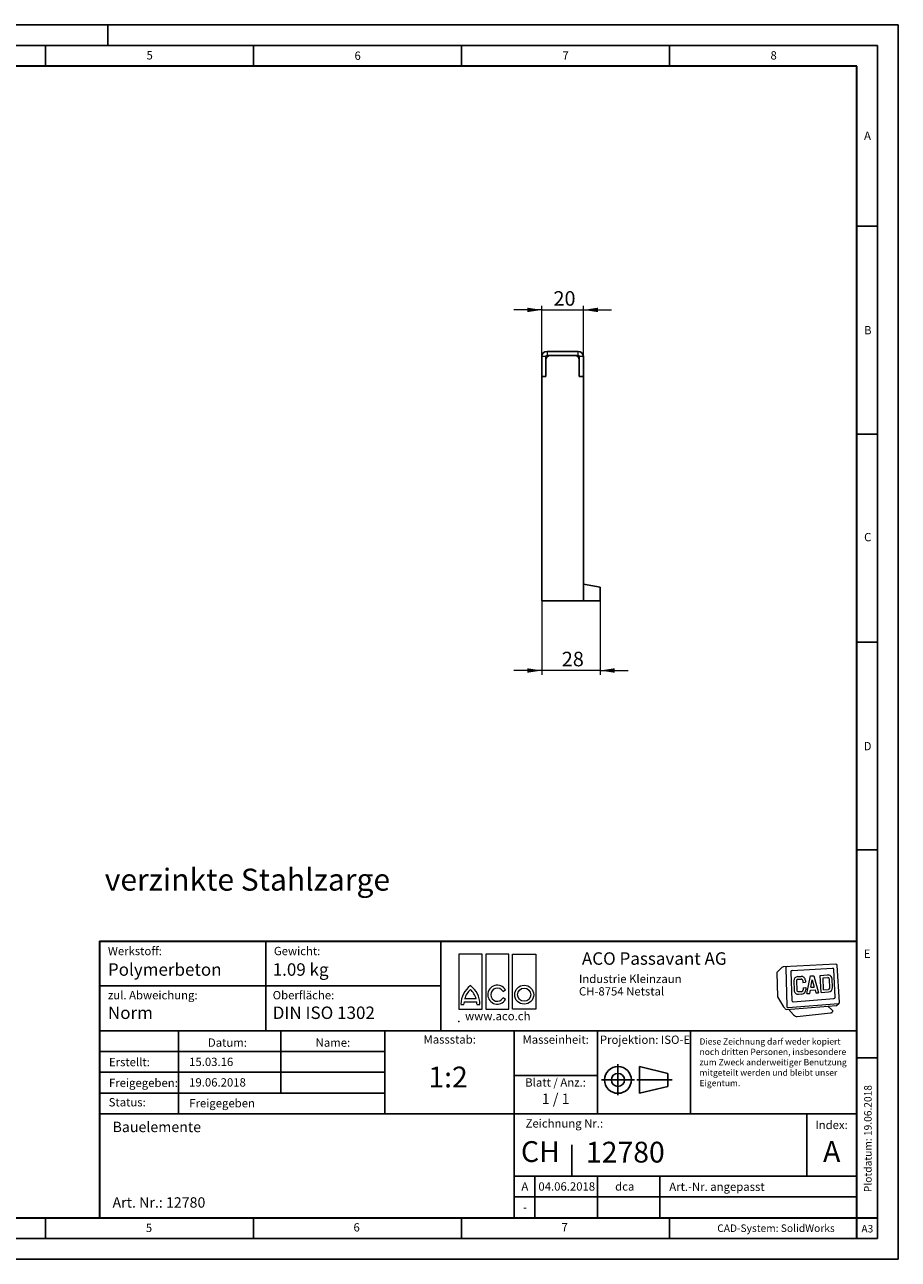
# Model space of a CAD drawing. Units: millimetres. Extents: x 0 to 420, y 0 to 297.
# Drawn here: x 210 to 420, y 0 to 297 of the extents above; entities that cross this region are included whole.
import ezdxf

# ---------------------------------------------------------------- set-up
doc = ezdxf.new("R2010")
doc.units = ezdxf.units.MM
doc.header["$PDSIZE"] = -1
doc.linetypes.add('CENTERX2', pattern=[20.32, 12.7, -2.54, 2.54, -2.54])
doc.layers.add('LINIEN-DICK', color=7, linetype='Continuous', lineweight=35)
doc.layers.add('LINIEN-NORMAL', color=7, linetype='Continuous', lineweight=25)
for name, color, linetype in [('LINIEN-DÜNN', 7, 'Continuous'), ('TEXT', 7, 'Continuous'), ('TEXT-DEUTSCH', 7, 'Continuous'), ('VORLAGE_TEXT', 7, 'Continuous')]:
    doc.layers.add(name, color=color, linetype=linetype)
doc.styles.add('SLDTEXTSTYLE0', font='TXT', dxfattribs={"width": 0.605})
doc.styles.add('SLDTEXTSTYLE2', font='TXT', dxfattribs={"width": 0.75})
doc.styles.add('SLDTEXTSTYLE3', font='TXT', dxfattribs={"width": 0.563})
doc.dimstyles.new('SLDDIMSTYLE1', dxfattribs={"dimtxt": 3.5, "dimasz": 3.5, "dimexe": 0, "dimexo": 0.0625, "dimgap": 0.875, "dimtad": 1, "dimlfac": 2, "dimrnd": 1e-09, "dimzin": 12, "dimdsep": 46, "dimtxsty": 'SLDTEXTSTYLE0', "dimsah": 1, "dimcen": 0.09, "dimadec": 0, "dimazin": 3, "dimtfac": 1, "dimtdec": 3, "dimtmove": 0, "dimatfit": 0, "dimfxl": 0, "dimfrac": 2, "dimtolj": 1, "dimtzin": 12, "dimarcsym": 0})

# ---------------------------------------------------------------- blocks, each defined once
blk = doc.blocks.new('SW_NOTE_0')
at = {"color": 0, "linetype": 'Continuous', "lineweight": 0, "char_height": 2, "attachment_point": 1, "style": 'SLDTEXTSTYLE0'}
for s, insert in [('Industrie Kleinzaun', (0, 2.58)), ('CH-8754 Netstal', (0, -0.42))]:
    blk.add_mtext(s, dxfattribs=dict(at, insert=insert))
blk = doc.blocks.new('ACO-Logo')
at = {"color": 179, "linetype": 'Continuous', "lineweight": 18}
for p, q in [((0, 16.17), (0, 2.94)), ((5.59, 16.17), (0, 16.17)), ((5.59, 2.94), (5.59, 16.17)), ((6.46, 16.17), (6.46, 2.94)), ((12.05, 16.17), (6.46, 16.17)), ((12.05, 2.94), (12.05, 16.17)), ((12.93, 2.94), (12.93, 16.17)), ((12.93, 16.17), (18.52, 16.17)), ((18.52, 16.17), (18.52, 2.94)), ((77.51, 12.77), (76.49, 11.76)), ((90.64, 13.74), (78.15, 13.15)), ((78.63, 12.88), (78.84, 3.65)), ((79.85, 11.93), (80.09, 4.98)), ((80.13, 12.24), (89.85, 12.76)), ((90.46, 5.79), (90.16, 12.47)), ((91.53, 4.63), (90.96, 13.46)), ((76.49, 11.76), (76.65, 5.87)), ((80.53, 9.73), (80.61, 7.48)), ((81.17, 9.75), (81.24, 7.5)), ((81.47, 10.76), (82.27, 10.81)), ((81.51, 10.13), (82.31, 10.17)), ((82.69, 9.82), (82.71, 9.37)), ((82.71, 9.35), (83.34, 9.39)), ((83.33, 9.84), (83.34, 9.39)), ((83.7, 6.67), (84.51, 10.93)), ((84.51, 10.93), (85.35, 10.97)), ((84.64, 8.19), (84.97, 9.97)), ((84.97, 9.97), (85.45, 8.24)), ((85.35, 10.97), (86.49, 6.88)), ((86.88, 11.07), (88.67, 11.16)), ((87.08, 6.93), (86.88, 11.07)), ((87.55, 10.46), (88.71, 10.53)), ((87.68, 7.61), (87.55, 10.46)), ((89.19, 8.08), (89.09, 10.18)), ((89.82, 8.11), (89.73, 10.21)), ((10.61, 7.22), (11.22, 7.57)), ((81.63, 7.15), (82.43, 7.21)), ((81.68, 6.51), (82.48, 6.58)), ((82.75, 8.08), (83.39, 8.12)), ((82.75, 8.08), (82.77, 7.58)), ((83.39, 8.12), (83.4, 7.61)), ((83.7, 6.67), (84.36, 6.72)), ((84.36, 6.72), (84.51, 7.54)), ((84.51, 7.54), (85.63, 7.61)), ((84.64, 8.19), (85.45, 8.24)), ((85.63, 7.61), (85.85, 6.83)), ((85.85, 6.83), (86.49, 6.88)), ((87.08, 6.93), (88.91, 7.07)), ((87.68, 7.61), (88.85, 7.7)), ((0.51, 4.09), (1.21, 4.09)), ((1.26, 4.73), (4.33, 4.73)), ((4.18, 5.43), (1.41, 5.43)), ((4.37, 4.09), (5.08, 4.09)), ((11.23, 5.26), (10.63, 5.62)), ((76.65, 5.87), (78.03, 3.52)), ((78.03, 3.52), (78.36, 3.14)), ((78.36, 3.14), (78.47, 3.02)), ((78.8, 2.89), (90.8, 3.85)), ((79.16, 3.36), (91.26, 4.31)), ((80.41, 4.7), (90.18, 5.48)), ((88.68, 3.68), (89.67, 2.79)), ((90.8, 3.85), (91.4, 4.35)), ((0, 2.94), (5.59, 2.94)), ((6.46, 2.94), (12.05, 2.94)), ((18.52, 2.94), (12.93, 2.94)), ((79.26, 2.93), (80.49, 1.53)), ((81.34, 1.2), (89.33, 2.05)), ((89.67, 2.79), (89.75, 2.72)), ((89.75, 2.72), (89.8, 2.67)), ((89.8, 2.67), (89.84, 2.6)), ((89.84, 2.6), (89.87, 2.52)), ((89.87, 2.52), (89.87, 2.31))]:
    blk.add_line(p, q, dxfattribs=at)
for radius in [2.28, 1.58]:
    blk.add_circle((15.72, 6.41), radius, dxfattribs=at)
for centre, radius, start, end in [((78.19, 12.35), 0.8, 92.6996, 148.2554), ((78.93, 12.89), 0.3, 92.6996, 181.273), ((80.15, 11.94), 0.3, 93.0418, 181.9349), ((89.86, 12.46), 0.3, 2.5148, 93.0418), ((90.66, 13.44), 0.3, 3.7249, 92.6996), ((81.53, 9.76), 1, 93.1134, 181.9415), ((81.53, 9.76), 0.363, 93.1134, 181.9415), ((82.33, 9.81), 1, 1.9415, 93.1134), ((82.33, 9.81), 0.363, 1.9415, 93.1134), ((88.73, 10.16), 1, 2.6542, 93.1134), ((88.73, 10.16), 0.363, 2.6542, 93.1134), ((6.13, 4.07), 5.62, 126.4236, 179.7474), ((6.13, 4.07), 4.91, 132.7321, 163.9341), ((-0.54, 4.07), 5.62, 0.2526, 53.5764), ((-0.54, 4.07), 4.91, 16.0659, 47.2679), ((9.26, 6.41), 2.28, 30.7309, 330), ((9.26, 6.41), 1.58, 31.0558, 330), ((81.61, 7.51), 1, 181.9415, 274.3987), ((81.61, 7.51), 0.363, 181.9415, 274.3987), ((82.4, 7.57), 0.363, 274.3987, 1.9415), ((82.4, 7.57), 1, 274.3987, 1.9415), ((88.83, 8.07), 0.363, 274.3987, 2.6542), ((88.83, 8.07), 1, 274.3987, 2.6542), ((6.13, 4.07), 4.91, 172.3058, 179.7113), ((-0.54, 4.07), 4.91, 0.2887, 7.6942), ((78.77, 3.29), 0.4, 221.0091, 274.5606), ((79.14, 3.65), 0.3, 181.273, 274.4996), ((80.39, 4.99), 0.3, 181.9349, 274.6063), ((90.16, 5.78), 0.3, 274.6063, 2.5148), ((91.23, 4.61), 0.3, 274.4996, 3.7249), ((81.24, 2.19), 1, 221.4087, 276.0561), ((89.05, 4.1), 2.08, 277.7635, 279.1918), ((89.32, 2.43), 0.379, 279.1918, 281.4992), ((89.13, 3.35), 1.32, 281.4992, 285.2551), ((88.05, 7.32), 5.43, 285.2551, 287.1087), ((89.48, 2.66), 0.555, 287.1087, 303.6901), ((89.69, 2.35), 0.188, 303.6901, 332.3803), ((89.77, 2.31), 0.0984, 332.3803, 4.9765)]:
    blk.add_arc(centre, radius, start, end, dxfattribs=at)
at = {"color": 7, "linetype": 'Continuous', "lineweight": 0}
blk.add_blockref('SW_NOTE_0', (28.89, 8.64), dxfattribs=at)
at = {"color": 7, "linetype": 'Continuous', "lineweight": 0, "attachment_point": 2, "style": 'SLDTEXTSTYLE0'}
for s, insert, char_height in [('ACO Passavant AG', (46.98, 16.61), 3), ('www.aco.ch', (9.37, 2.26), 2)]:
    blk.add_mtext(s, dxfattribs=dict(at, insert=insert, char_height=char_height))
blk = doc.blocks.new('SW_NOTE_1')
at = {"color": 0, "linetype": 'Continuous', "lineweight": 0, "char_height": 1.5, "attachment_point": 1, "style": 'SLDTEXTSTYLE0'}
for s, insert in [('Diese Zeichnung darf weder kopiert', (0, 1.93)), ('zum Zweck anderweitiger Benutzung', (0, -3.07)), ('noch dritten Personen, insbesondere', (0, -0.57)), ('mitgeteilt werden und bleibt unser', (0, -5.57)), ('Eigentum.', (0, -8.07))]:
    blk.add_mtext(s, dxfattribs=dict(at, insert=insert))
blk = doc.blocks.new('_D_2')
at = {"color": 7, "linetype": 'Continuous', "lineweight": 18}
for p, q in [((334.31, 212.49), (334.31, 229.39)), ((344.31, 212.49), (344.31, 229.39)), ((334.31, 228.39), (327.57, 228.39)), ((334.31, 228.39), (344.31, 228.39)), ((344.31, 228.39), (351.04, 228.39))]:
    blk.add_line(p, q, dxfattribs=at)
for points in [[(334.31, 228.39), (330.81, 228.93), (330.81, 227.85)], [(344.31, 228.39), (347.81, 227.85), (347.81, 228.93)]]:
    blk.add_solid(points, dxfattribs=at)
at = {"color": 7, "linetype": 'Continuous', "lineweight": 18, "insert": (337.11, 232.9), "char_height": 3.5, "attachment_point": 1, "style": 'SLDTEXTSTYLE0'}
blk.add_mtext('20', dxfattribs=at)
blk = doc.blocks.new('_D_3')
at = {"color": 7, "linetype": 'Continuous', "lineweight": 18}
for p, q in [((334.31, 158.29), (334.31, 140.64)), ((348.31, 158.29), (348.31, 140.64)), ((334.31, 141.64), (327.57, 141.64)), ((348.31, 141.64), (334.31, 141.64)), ((348.31, 141.64), (355.04, 141.64))]:
    blk.add_line(p, q, dxfattribs=at)
for points in [[(334.31, 141.64), (330.81, 142.18), (330.81, 141.1)], [(348.31, 141.64), (351.81, 141.1), (351.81, 142.18)]]:
    blk.add_solid(points, dxfattribs=at)
at = {"color": 7, "linetype": 'Continuous', "lineweight": 18, "insert": (339.11, 146.15), "char_height": 3.5, "attachment_point": 1, "style": 'SLDTEXTSTYLE0'}
blk.add_mtext('28', dxfattribs=at)

msp = doc.modelspace()

# ---------------------------------------------------------------- linework, layer by layer
at = {"color": 7, "linetype": 'Continuous', "lineweight": 25}
for p, q in [((334.3054, 212.3907), (334.3054, 217.1407)), ((335.3054, 212.3907), (335.3054, 217.1407)), ((335.5554, 218.3907), (343.0554, 218.3907)), ((335.5554, 217.3907), (343.0554, 217.3907)), ((336.3054, 217.3907), (342.3054, 217.3907)), ((343.3054, 217.1407), (343.3054, 212.3907)), ((344.3054, 217.1407), (344.3054, 212.3907)), ((335.3054, 212.3907), (335.3054, 216.3907)), ((343.3054, 216.3907), (343.3054, 212.3907)), ((335.3054, 212.3907), (334.3054, 212.3907)), ((334.3054, 212.3907), (334.3054, 158.3907)), ((344.3054, 212.3907), (343.3054, 212.3907)), ((344.3054, 212.3907), (344.3054, 158.3907)), ((348.3054, 161.6854), (344.3054, 162.3907)), ((348.3054, 161.6854), (348.3054, 158.3907)), ((334.3054, 158.3907), (344.3054, 158.3907)), ((348.3054, 158.3907), (344.3054, 158.3907))]:
    msp.add_line(p, q, dxfattribs=at)
at = {"color": 8, "linetype": 'Continuous', "lineweight": 18}
for p, q in [((335.3054, 217.1407), (334.3054, 217.1407)), ((335.5554, 218.3907), (335.5554, 217.3907)), ((343.0554, 217.3907), (343.0554, 218.3907)), ((344.3054, 217.1407), (343.3054, 217.1407))]:
    msp.add_line(p, q, dxfattribs=at)
at = {"color": 7, "linetype": 'Continuous', "lineweight": 25}
for centre, radius, start, end in [((335.5554, 217.1407), 1.25, 90, 180), ((335.5554, 217.1407), 0.25, 90, 180), ((336.3054, 216.3907), 1, 90, 180), ((342.3054, 216.3907), 1, 0, 90), ((343.0554, 217.1407), 1.25, 0, 90), ((343.0554, 217.1407), 0.25, 0, 90)]:
    msp.add_arc(centre, radius, start, end, dxfattribs=at)
at = {"color": 7, "linetype": 'Continuous', "lineweight": 0}
msp.add_point((314.3511, 57.2427), dxfattribs=at)
at = {"layer": 'LINIEN-DICK'}
for p, q in [((410, 287), (20, 287)), ((410, 5), (410, 287)), ((228, 76.5), (228, 10)), ((228, 76.5), (410, 76.5)), ((20, 10), (415, 10))]:
    msp.add_line(p, q, dxfattribs=at)
at = {"layer": 'LINIEN-DÜNN'}
for p, q in [((0, 297), (420, 297)), ((230, 292), (230, 297)), ((420, 0), (420, 297)), ((15, 292), (415, 292)), ((215, 292), (215, 287)), ((265, 292), (265, 287)), ((315, 292), (315, 287)), ((365, 292), (365, 287)), ((415, 292), (415, 5)), ((410, 248.5), (415, 248.5)), ((410, 198.5), (415, 198.5)), ((410, 148.5), (415, 148.5)), ((410, 98.5), (415, 98.5)), ((268, 76.5), (268, 55)), ((228, 65.75), (310, 65.75)), ((228, 55), (410, 55)), ((410, 55), (228, 55)), ((247, 55), (247, 35)), ((271.6, 55), (271.6, 40)), ((347.6611, 35), (347.6611, 55)), ((370.0572, 55.012), (370.0572, 35)), ((228, 50), (296.6, 50)), ((410, 48.5), (415, 48.5)), ((296.6, 45), (228, 45)), ((357.7662, 46.372), (357.7662, 39.9353)), ((364.6059, 44.7376), (357.7662, 46.372)), ((364.6059, 44.7376), (364.6059, 41.5697)), ((347.6611, 44.2134), (327.6611, 44.2134)), ((228, 40), (296.6, 40)), ((357.7662, 39.9353), (364.6059, 41.5697)), ((398, 35), (398, 20)), ((341.4855, 20), (341.4855, 27.5647)), ((327.6611, 20), (410, 20)), ((332.6611, 20), (332.6611, 10)), ((347.6611, 20), (347.6611, 10)), ((362.6611, 20), (362.6611, 10)), ((410, 15), (327.6611, 15)), ((215, 10), (215, 5)), ((265, 10), (265, 5)), ((315, 10), (315, 5)), ((365, 10), (365, 5)), ((15, 5), (415, 5)), ((0, 0), (420, 0))]:
    msp.add_line(p, q, dxfattribs=at)
at = {"layer": 'LINIEN-DÜNN', "linetype": 'CENTERX2'}
for p, q in [((352.6175, 46.908), (352.6175, 39.4622)), ((348.624, 43.1537), (356.6109, 43.1537)), ((357.1289, 43.1537), (365.6255, 43.1537))]:
    msp.add_line(p, q, dxfattribs=at)
at = {"layer": 'LINIEN-DÜNN'}
for radius in [3.2183, 1.584]:
    msp.add_circle((352.6175, 43.1537), radius, dxfattribs=at)
at = {"layer": 'LINIEN-NORMAL'}
for p, q in [((310, 76.5), (310, 55)), ((410, 55), (228, 55)), ((296.6, 55), (296.6, 35)), ((327.6611, 10), (327.6611, 55)), ((228, 35), (410, 35))]:
    msp.add_line(p, q, dxfattribs=at)

# ---------------------------------------------------------------- block references
at = {"color": 7, "linetype": 'Continuous'}
msp.add_blockref('ACO-Logo', (314.3511, 57.2427), dxfattribs=at)
at = {"color": 7, "linetype": 'Continuous', "lineweight": 0}
msp.add_blockref('SW_NOTE_1', (372.2204, 51.2203), dxfattribs=at)

# ---------------------------------------------------------------- texts
at = {"color": 7, "linetype": 'Continuous', "lineweight": 0, "insert": (229.2464, 93.9764), "char_height": 5.291667, "attachment_point": 1, "style": 'SLDTEXTSTYLE2'}
msp.add_mtext('verzinkte Stahlzarge', dxfattribs=at)
at = {"layer": 'TEXT', "style": 'SLDTEXTSTYLE0'}
for s, insert, char_height, attachment_point in [('Polymerbeton', (230, 71.2122), 3, 1), ('1.09 kg', (269.6126, 71.2122), 3, 1), ('Norm', (230, 60.8119), 3, 1), ('DIN ISO 1302', (269.6126, 60.8119), 3, 1), ('15.03.16', (249.5285, 48.4989), 2, 1), ('19.06.2018', (249.5285, 43.5603), 2, 1), ('Freigegeben', (249.5568, 38.5582), 2, 1), ('Bauelemente', (231.116, 33.0905), 2.5, 1), ('12780', (344.9268, 28.2773), 5, 1), ('A', (403.9986, 28.4395), 5, 2), ('A', (330.2274, 18.5245), 2, 2), ('04.06.2018', (340.3044, 18.5246), 2, 2), ('dca', (354.2454, 18.5246), 2, 2), ('Art.-Nr. angepasst', (364.9469, 18.4594), 2, 1), ('Art. Nr.: 12780', (231.1132, 14.9211), 2.5, 1), ('-', (330.2608, 13.5245), 2, 2)]:
    msp.add_mtext(s, dxfattribs=dict(at, insert=insert, char_height=char_height, attachment_point=attachment_point))
at = {"layer": 'TEXT-DEUTSCH', "insert": (411.7953, 41.9186), "char_height": 1.8, "attachment_point": 3, "rotation": 90, "style": 'SLDTEXTSTYLE0'}
msp.add_mtext('Plotdatum: 19.06.2018', dxfattribs=at)
at = {"layer": 'VORLAGE_TEXT'}
for s, insert, char_height, attachment_point, style in [('5', (240.0418, 290.6369), 2, 2, 'SLDTEXTSTYLE0'), ('6', (290.0344, 290.5429), 2, 2, 'SLDTEXTSTYLE0'), ('7', (340.0216, 290.5954), 2, 2, 'SLDTEXTSTYLE0'), ('8', (390.0377, 290.6215), 2, 2, 'SLDTEXTSTYLE0'), ('A', (412.5951, 271.2798), 2, 2, 'SLDTEXTSTYLE0'), ('B', (412.6717, 224.5121), 2, 2, 'SLDTEXTSTYLE0'), ('C', (412.6491, 174.728), 2, 2, 'SLDTEXTSTYLE0'), ('D', (412.6234, 124.4518), 2, 2, 'SLDTEXTSTYLE0'), ('Werkstoff:', (230, 75.1611), 2, 1, 'SLDTEXTSTYLE0'), ('Gewicht:', (269.898, 75.1611), 2, 1, 'SLDTEXTSTYLE0'), ('E', (412.5161, 74.5096), 2, 2, 'SLDTEXTSTYLE0'), ('zul. Abweichung:', (230, 64.5423), 2, 1, 'SLDTEXTSTYLE0'), ('Oberfläche:', (269.6126, 64.5423), 2, 1, 'SLDTEXTSTYLE0'), ('Massstab:', (312.1625, 53.8816), 2, 2, 'SLDTEXTSTYLE0'), ('Masseinheit:', (337.6324, 53.8554), 2, 2, 'SLDTEXTSTYLE0'), ('Projektion: ISO-E', (348.2746, 53.8191), 2, 1, 'SLDTEXTSTYLE0'), ('Datum:', (254.0355, 53.1295), 2, 1, 'SLDTEXTSTYLE0'), ('Name:', (279.9349, 53.1361), 2, 1, 'SLDTEXTSTYLE0'), ('Erstellt:', (230.2614, 48.4499), 2, 1, 'SLDTEXTSTYLE0'), ('1:2', (311.7649, 46.349), 5, 2, 'SLDTEXTSTYLE0'), ('Freigegeben:', (230.2614, 43.4434), 2, 1, 'SLDTEXTSTYLE0'), ('Blatt / Anz.:', (337.6114, 43.5452), 2, 2, 'SLDTEXTSTYLE0'), ('Status:', (230.1851, 38.7794), 2, 1, 'SLDTEXTSTYLE0'), ('1 / 1', (337.6348, 39.8697), 2.5, 2, 'SLDTEXTSTYLE3'), ('Zeichnung Nr.:', (330.407, 33.6926), 2, 1, 'SLDTEXTSTYLE0'), ('Index:', (403.9553, 33.3249), 2, 2, 'SLDTEXTSTYLE0'), ('CH', (329.2896, 28.4139), 5, 1, 'SLDTEXTSTYLE0'), ('5', (239.875, 8.5638), 2, 2, 'SLDTEXTSTYLE0'), ('6', (289.7886, 8.6885), 2, 2, 'SLDTEXTSTYLE0'), ('7', (339.8003, 8.7205), 2, 2, 'SLDTEXTSTYLE0'), ('CAD-System: SolidWorks', (390.5946, 8.3847), 1.8, 2, 'SLDTEXTSTYLE0'), ('A3', (412.5579, 8.255), 1.8, 2, 'SLDTEXTSTYLE0')]:
    msp.add_mtext(s, dxfattribs=dict(at, insert=insert, char_height=char_height, attachment_point=attachment_point, style=style))

# ---------------------------------------------------------------- dimensions: what is measured, and where the dimension line sits
at = {"color": 7, "linetype": 'Continuous', "lineweight": 18}
for base, p1, p2, picture, middle in [((344.3054, 228.3907), (334.3054, 212.3907), (344.3054, 212.3907), '_D_2', (339.3054, 228.3907)), ((334.3054, 141.6421), (348.3054, 158.3907), (334.3054, 158.3907), '_D_3', (341.3054, 141.6421))]:
    dim = msp.add_linear_dim(base=base, p1=p1, p2=p2, dimstyle='SLDDIMSTYLE1', dxfattribs=at)
    dim.commit()
    dim.dimension.update_dxf_attribs({"geometry": picture, "text_midpoint": middle, "dimtype": 160})

doc.saveas('drawing.dxf')
